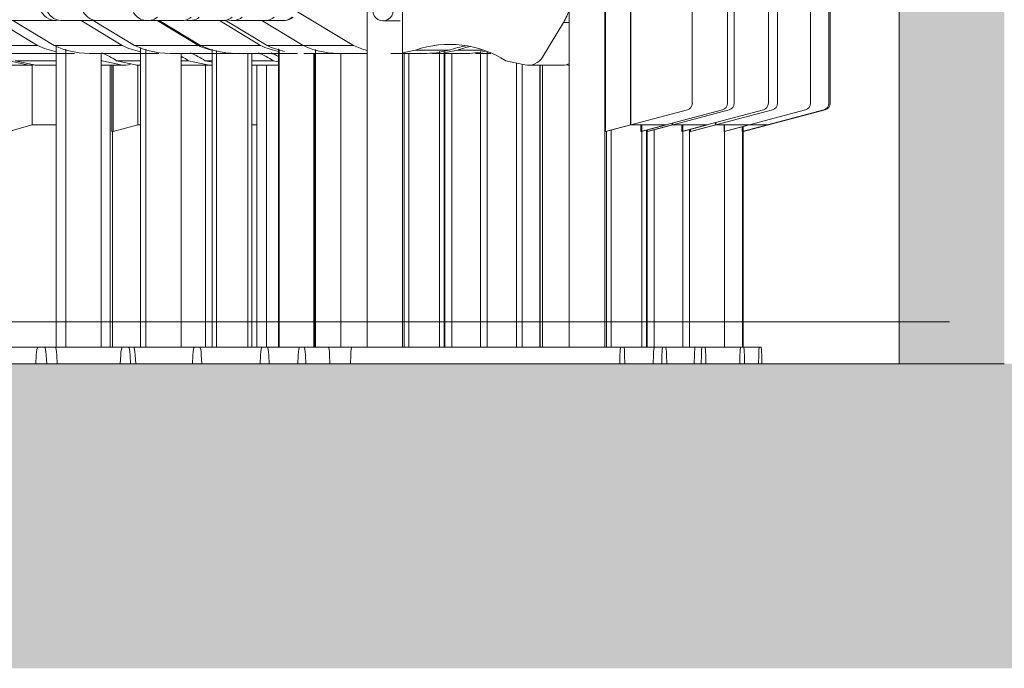
# Model space of a CAD drawing. Units: centimetres. Extents: x -7489 to 3241, y -133 to 2341.
# Drawn here: x -2095 to -2001, y 919 to 981 of the extents above; entities that cross this region are included whole.
import ezdxf

# ---------------------------------------------------------------- set-up
doc = ezdxf.new("R2010")
doc.units = ezdxf.units.CM
doc.header["$LTSCALE"] = 50
for name, color, linetype, lineweight in [('HAC_MUR', 8, 'Continuous', 20), ('HAC_SOL', 8, 'Continuous', 20), ('MOBILIER', 165, 'Continuous', 9), ('MURS', 7, 'Continuous', 20), ('POLY_SURF', 7, 'Continuous', 9), ('SOLS', 7, 'Continuous', 20)]:
    doc.layers.add(name, color=color, linetype=linetype, lineweight=lineweight)

# ---------------------------------------------------------------- blocks, each defined once
blk = doc.blocks.new('MOB_Siège cinéma - 56-V708-APS_20_50_COUPE AA')
at = {"layer": 'MOBILIER'}
for p, q in [((-2095.916, 976.774), (-2094.51, 976.466)), ((-2095.916, 976.43), (-2094.183, 976.43)), ((-2094.021, 970.746), (-2094.021, 976.449)), ((-2094.021, 970.746), (-2094.021, 976.449)), ((-2095.916, 970.228), (-2094.021, 970.746)), ((-2094.021, 970.746), (-2091.709, 970.746)), ((-2086.369, 949.574), (-2086.369, 970.107))]:
    blk.add_line(p, q, dxfattribs=at)
blk.add_ellipse((-2094.183, 978.018), major_axis=(0, 1.587), ratio=0.979931, start_param=2.929939, end_param=3.340166, dxfattribs=at)
blk = doc.blocks.new('MOB_Siège cinéma - 56-V709-APS_20_50_COUPE AA')
at = {"layer": 'MOBILIER'}
for p, q in [((-2091.183, 980.678), (-2085.853, 980.678)), ((-2071.662, 978.296), (-2075.637, 980.712)), ((-2071.662, 978.296), (-2068.231, 978.296)), ((-2070.494, 977.93), (-2070.494, 949.574)), ((-2068.143, 977.546), (-2062.813, 977.546)), ((-2067.124, 949.574), (-2067.124, 977.555)), ((-2064.627, 977.583), (-2064.627, 949.574)), ((-2054.788, 976.856), (-2054.718, 976.856)), ((-2054.788, 976.43), (-2054.718, 976.43)), ((-2045.448, 976.431), (-2045.448, 949.574)), ((-2068.573, 949.574), (-2071.554, 949.574)), ((-2065.833, 949.574), (-2065.966, 949.574)), ((-2063.606, 949.574), (-2065.833, 949.574)), ((-2065.669, 948), (-2065.706, 948.824))]:
    blk.add_line(p, q, dxfattribs=at)
for centre, major_axis, ratio, start_param, end_param in [((-2091.183, 982.238), (0, 1.56), 0.993436, 2.043741, 3.210309), ((-2085.853, 982.238), (0, 1.56), 0.993436, 3.040373, 3.210309), ((-2068.143, 986.292), (0, 8.745), 0.993436, 2.724567, 2.924659), ((-2065.833, 948.381), (0, 1.193), 0.114388, 5.092895, 6.283185)]:
    blk.add_ellipse(centre, major_axis=major_axis, ratio=ratio, start_param=start_param, end_param=end_param, dxfattribs=at)
blk = doc.blocks.new('MOB_Siège cinéma - 56-V710-APS_20_50_COUPE AA')
at = {"layer": 'MOBILIER'}
for p, q in [((-2087.77, 980.678), (-2082.822, 980.678)), ((-2068.231, 978.296), (-2072.166, 980.686)), ((-2068.231, 978.296), (-2063.425, 978.296)), ((-2067.041, 977.923), (-2067.041, 949.574)), ((-2064.708, 977.546), (-2062.139, 977.546)), ((-2068.121, 949.574), (-2068.573, 949.574)), ((-2063.606, 949.574), (-2068.121, 949.574)), ((-2068.691, 948.824), (-2068.726, 948)), ((-2067.969, 948), (-2068.004, 948.824))]:
    blk.add_line(p, q, dxfattribs=at)
for centre, major_axis, ratio, start_param, end_param in [((-2087.77, 982.238), (0, 1.56), 0.994348, 2.043741, 3.210309), ((-2082.822, 982.238), (0, 1.56), 0.994348, 3.040373, 3.210309), ((-2064.708, 986.292), (0, 8.745), 0.994348, 2.724567, 3.185445), ((-2059.125, 968.354), (0, 10.058), 0.994348, 5.823864, 5.831653), ((-2068.573, 948.381), (0, 1.193), 0.10617, 0, 1.19029), ((-2068.121, 948.381), (0, 1.193), 0.10617, 5.092895, 6.283185)]:
    blk.add_ellipse(centre, major_axis=major_axis, ratio=ratio, start_param=start_param, end_param=end_param, dxfattribs=at)
blk = doc.blocks.new('MOB_Siège cinéma - 56-V711-APS_20_50_COUPE AA')
at = {"layer": 'MOBILIER'}
for p, q in [((-2018.055, 972.805), (-2018.055, 995.61)), ((-2045.644, 949.574), (-2045.644, 976.431)), ((-2023.921, 970.746), (-2018.526, 972.192)), ((-2026.338, 949.574), (-2026.338, 970.595)), ((-2026.306, 970.107), (-2023.921, 970.746)), ((-2024.996, 949.574), (-2026.29, 949.574))]:
    blk.add_line(p, q, dxfattribs=at)
for centre, radius, start, end in [((-2070.104, 982.238), 1.56, 274.3657, 307.0276), ((-2018.69, 972.805), 0.635, 285, 0.00005)]:
    blk.add_arc(centre, radius, start, end, dxfattribs=at)
blk = doc.blocks.new('MOB_Siège cinéma - 56-V712-APS_20_50_COUPE AA')
at = {"layer": 'MOBILIER'}
for p, q in [((-2097.484, 980.678), (-2091.771, 980.678)), ((-2077.982, 978.296), (-2081.925, 980.695)), ((-2076.198, 980.686), (-2072.269, 978.296)), ((-2077.982, 978.296), (-2072.269, 978.296)), ((-2076.869, 977.947), (-2076.869, 949.574)), ((-2070.582, 977.977), (-2070.582, 949.574)), ((-2074.467, 977.546), (-2068.754, 977.546)), ((-2073.5, 949.574), (-2073.5, 977.555)), ((-2067.213, 949.574), (-2067.213, 977.523)), ((-2078.055, 949.574), (-2078.577, 949.574)), ((-2072.144, 949.574), (-2078.055, 949.574)), ((-2071.622, 949.574), (-2072.144, 949.574)), ((-2068.573, 949.574), (-2071.622, 949.574)), ((-2078.712, 948.824), (-2078.753, 948)), ((-2077.878, 948), (-2077.919, 948.824)), ((-2072.279, 948.824), (-2072.32, 948)), ((-2071.446, 948), (-2071.486, 948.824))]:
    blk.add_line(p, q, dxfattribs=at)
for centre, major_axis, ratio, start_param, end_param in [((-2091.771, 982.238), (0, 1.56), 0.992456, 2.043741, 3.339149), ((-2074.467, 986.292), (0, 8.745), 0.992456, 2.724567, 3.185445), ((-2068.754, 986.292), (0, 8.745), 0.992456, 2.724567, 2.926414), ((-2078.577, 948.381), (0, 1.193), 0.122599, 0, 1.19029), ((-2078.055, 948.381), (0, 1.193), 0.122599, 5.092895, 6.283185), ((-2072.144, 948.381), (0, 1.193), 0.122599, 0, 1.19029), ((-2071.622, 948.381), (0, 1.193), 0.122599, 5.092895, 6.283185)]:
    blk.add_ellipse(centre, major_axis=major_axis, ratio=ratio, start_param=start_param, end_param=end_param, dxfattribs=at)
blk = doc.blocks.new('MOB_Siège cinéma - 56-V722-APS_20_50_COUPE AA')
at = {"layer": 'MOBILIER'}
for p, q in [((-2084.279, 978.296), (-2088.203, 980.686)), ((-2082.122, 980.695), (-2078.183, 978.296)), ((-2084.279, 978.296), (-2078.183, 978.296)), ((-2083.19, 977.954), (-2083.19, 949.574)), ((-2076.482, 977.825), (-2076.482, 949.574)), ((-2080.767, 977.546), (-2074.672, 977.546)), ((-2079.82, 949.574), (-2079.82, 977.555)), ((-2073.112, 949.574), (-2073.112, 977.555)), ((-2067.142, 976.856), (-2067.031, 976.856)), ((-2067.142, 976.43), (-2067.031, 976.43)), ((-2084.354, 949.574), (-2084.525, 949.574)), ((-2078.577, 949.574), (-2084.354, 949.574)), ((-2072.144, 949.574), (-2077.501, 949.574)), ((-2084.166, 948), (-2084.209, 948.824))]:
    blk.add_line(p, q, dxfattribs=at)
for centre, major_axis, ratio, start_param, end_param in [((-2080.767, 986.292), (0, 8.745), 0.991409, 2.724567, 3.185445), ((-2074.672, 986.292), (0, 8.745), 0.991409, 2.724567, 2.885183), ((-2075.2, 968.354), (0, 10.058), 0.991409, 5.800778, 5.878974), ((-2084.354, 948.381), (0, 1.193), 0.1308, 5.092895, 6.283185)]:
    blk.add_ellipse(centre, major_axis=major_axis, ratio=ratio, start_param=start_param, end_param=end_param, dxfattribs=at)
blk = doc.blocks.new('MOB_Siège cinéma - 56-V723-APS_20_50_COUPE AA')
at = {"layer": 'MOBILIER'}
for p, q in [((-2091.935, 978.296), (-2095.855, 980.686)), ((-2089.361, 980.676), (-2085.458, 978.296)), ((-2091.935, 978.296), (-2085.458, 978.296)), ((-2090.83, 977.949), (-2090.83, 949.574)), ((-2083.702, 978.115), (-2083.702, 949.574)), ((-2088.427, 977.546), (-2081.95, 977.546)), ((-2087.461, 949.574), (-2087.461, 977.555)), ((-2076.857, 976.707), (-2077.546, 976.856)), ((-2077.546, 976.856), (-2076.857, 976.856)), ((-2073.127, 976.856), (-2071.069, 976.856)), ((-2071.069, 976.856), (-2070.6, 976.755)), ((-2073.127, 976.43), (-2070.569, 976.43)), ((-2071.712, 976.431), (-2071.712, 949.574)), ((-2067.142, 970.383), (-2067.031, 970.413)), ((-2091.829, 949.574), (-2091.932, 949.574)), ((-2085.437, 949.574), (-2091.829, 949.574)), ((-2084.846, 949.574), (-2085.437, 949.574)), ((-2078.577, 949.574), (-2084.846, 949.574)), ((-2091.629, 948), (-2091.675, 948.824)), ((-2085.591, 948.824), (-2085.637, 948)), ((-2084.646, 948), (-2084.692, 948.824))]:
    blk.add_line(p, q, dxfattribs=at)
for centre, major_axis, ratio, start_param, end_param in [((-2088.427, 986.292), (0, 8.745), 0.990293, 2.724567, 3.185445), ((-2081.95, 986.292), (0, 8.745), 0.990293, 2.724567, 2.939334), ((-2082.867, 968.354), (0, 10.058), 0.990293, 5.719629, 5.878974), ((-2076.39, 968.354), (0, 10.058), 0.990293, 5.719629, 5.878974), ((-2091.829, 948.381), (0, 1.193), 0.138993, 5.092895, 6.283185), ((-2085.437, 948.381), (0, 1.193), 0.138993, 0, 1.19029), ((-2084.846, 948.381), (0, 1.193), 0.138993, 5.092895, 6.283185)]:
    blk.add_ellipse(centre, major_axis=major_axis, ratio=ratio, start_param=start_param, end_param=end_param, dxfattribs=at)
blk = doc.blocks.new('MOB_Siège cinéma - 56-V724-APS_20_50_COUPE AA')
at = {"layer": 'MOBILIER'}
for p, q in [((-2097.402, 980.679), (-2093.499, 978.296)), ((-2100.358, 978.296), (-2093.499, 978.296)), ((-2091.727, 978.23), (-2091.727, 949.574)), ((-2096.854, 977.546), (-2089.995, 977.546)), ((-2084.188, 976.466), (-2085.986, 976.856)), ((-2085.986, 976.856), (-2083.686, 976.856)), ((-2079.834, 976.856), (-2079.127, 976.856)), ((-2079.127, 976.856), (-2077.329, 976.466)), ((-2083.858, 976.43), (-2083.686, 976.43)), ((-2079.834, 976.43), (-2076.999, 976.43)), ((-2072.631, 976.431), (-2072.631, 949.574)), ((-2073.127, 970.746), (-2072.613, 970.746)), ((-2093.476, 949.574), (-2100.252, 949.574)), ((-2092.849, 949.574), (-2093.476, 949.574)), ((-2085.437, 949.574), (-2092.849, 949.574)), ((-2093.639, 948.824), (-2093.687, 948)), ((-2092.638, 948), (-2092.686, 948.824))]:
    blk.add_line(p, q, dxfattribs=at)
for centre, major_axis, ratio, start_param, end_param in [((-2089.995, 986.292), (0, 8.745), 0.98911, 2.724567, 2.94185), ((-2091.3, 968.354), (0, 10.058), 0.98911, 5.719629, 5.878974), ((-2084.442, 968.354), (0, 10.058), 0.98911, 5.719629, 5.7988), ((-2083.858, 978.018), (0, 1.587), 0.98911, 2.929939, 3.17777), ((-2076.999, 978.018), (0, 1.587), 0.98911, 2.929939, 3.233191), ((-2093.476, 948.381), (0, 1.193), 0.147177, 0, 1.19029), ((-2092.849, 948.381), (0, 1.193), 0.147177, 5.092895, 6.283185)]:
    blk.add_ellipse(centre, major_axis=major_axis, ratio=ratio, start_param=start_param, end_param=end_param, dxfattribs=at)
blk = doc.blocks.new('MOB_Siège cinéma - 56-V725-APS_20_50_COUPE AA')
at = {"layer": 'MOBILIER'}
for p, q in [((-2093.838, 976.466), (-2095.627, 976.856)), ((-2095.627, 976.856), (-2091.709, 976.856)), ((-2087.473, 976.856), (-2087.36, 976.856)), ((-2087.36, 976.856), (-2085.57, 976.466)), ((-2093.51, 976.43), (-2091.709, 976.43)), ((-2087.473, 976.43), (-2085.242, 976.43)), ((-2086.606, 949.574), (-2086.606, 976.437)), ((-2086.438, 970.107), (-2086.438, 976.436)), ((-2086.32, 976.436), (-2086.32, 970.107)), ((-2083.973, 970.746), (-2083.973, 976.447)), ((-2083.973, 970.746), (-2083.973, 976.447)), ((-2077.508, 949.574), (-2077.508, 976.431)), ((-2086.32, 970.107), (-2083.973, 970.746)), ((-2083.973, 970.746), (-2083.686, 970.746)), ((-2086.438, 970.107), (-2086.32, 970.107)), ((-2093.476, 949.574), (-2100.776, 949.574))]:
    blk.add_line(p, q, dxfattribs=at)
for centre, major_axis, start_param, end_param in [((-2092.647, 968.354), (0, 10.058), 5.719629, 5.732427), ((-2093.51, 978.018), (0, 1.587), 2.929939, 3.17777), ((-2085.242, 978.018), (0, 1.587), 2.929939, 3.538312)]:
    blk.add_ellipse(centre, major_axis=major_axis, ratio=0.984137, start_param=start_param, end_param=end_param, dxfattribs=at)
blk = doc.blocks.new('MOB_Siège cinéma - 56-V726-APS_20_50_COUPE AA')
at = {"layer": 'MOBILIER'}
for p, q in [((-2027.183, 972.805), (-2027.183, 995.61)), ((-2023.936, 995.61), (-2023.936, 972.805)), ((-2079.047, 980.678), (-2075.928, 980.678)), ((-2039.517, 980.389), (-2039.461, 980.482)), ((-2054.785, 949.574), (-2054.785, 977.799)), ((-2051.107, 977.873), (-2053.543, 977.873)), ((-2051.353, 949.574), (-2051.353, 977.724)), ((-2058.154, 977.555), (-2058.154, 949.574)), ((-2055.907, 977.546), (-2052.788, 977.546)), ((-2054.722, 977.555), (-2054.722, 949.574)), ((-2043.16, 976.472), (-2043.129, 976.466)), ((-2033.035, 970.746), (-2027.652, 972.192)), ((-2024.406, 972.192), (-2029.788, 970.746)), ((-2038.892, 970.245), (-2038.892, 949.574)), ((-2035.522, 949.574), (-2035.522, 970.253)), ((-2035.459, 970.107), (-2033.079, 970.746)), ((-2035.459, 970.258), (-2035.459, 970.107)), ((-2033.035, 970.746), (-2035.415, 970.107)), ((-2033.079, 970.746), (-2033.079, 970.909)), ((-2033.079, 970.746), (-2033.035, 970.746)), ((-2033.035, 970.921), (-2033.035, 970.746)), ((-2033.035, 970.921), (-2033.035, 970.746)), ((-2029.788, 970.746), (-2033.035, 970.746)), ((-2032.168, 970.746), (-2032.168, 970.107)), ((-2032.168, 970.107), (-2029.788, 970.746)), ((-2032.09, 949.574), (-2032.09, 970.746)), ((-2029.744, 970.746), (-2031.97, 970.148)), ((-2029.744, 970.746), (-2029.788, 970.746)), ((-2035.46, 970.107), (-2035.46, 949.574)), ((-2035.459, 970.107), (-2035.415, 970.107)), ((-2032.124, 970.107), (-2032.168, 970.107)), ((-2033.988, 949.574), (-2037.691, 949.574)), ((-2033.704, 949.574), (-2033.988, 949.574)), ((-2030.897, 949.574), (-2033.704, 949.574)), ((-2034.063, 948.824), (-2034.085, 948)), ((-2033.607, 948), (-2033.629, 948.824)), ((-2030.971, 948.824), (-2030.993, 948)), ((-2034.895, 948), (-2034.085, 948)), ((-2034.085, 948), (-2033.989, 948))]:
    blk.add_line(p, q, dxfattribs=at)
for centre, major_axis, ratio, start_param, end_param in [((-2079.047, 982.238), (0, 1.56), 0.997758, 2.887506, 3.787846), ((-2075.928, 982.238), (0, 1.56), 0.997758, 3.040373, 3.787846), ((-2055.907, 986.292), (0, 8.745), 0.997758, 3.27102, 3.415884), ((-2050.304, 968.354), (0, 10.058), 0.997758, 0.20062, 0.328628), ((-2052.788, 986.292), (0, 8.745), 0.997758, 3.131512, 3.363871), ((-2042.797, 978.018), (0, 1.587), 0.997758, 2.929939, 3.089089), ((-2039.678, 978.018), (0, 1.587), 0.997758, 3.244208, 3.287709), ((-2027.816, 972.805), (0, 0.635), 0.997758, 3.403392, 4.71239), ((-2024.57, 972.805), (0, 0.635), 0.997758, 3.403392, 4.71239), ((-2033.988, 948.381), (0, 1.193), 0.066922, 0, 1.19029), ((-2033.704, 948.381), (0, 1.193), 0.066922, 5.092895, 6.283185), ((-2030.897, 948.381), (0, 1.193), 0.066922, 0, 1.19029)]:
    blk.add_ellipse(centre, major_axis=major_axis, ratio=ratio, start_param=start_param, end_param=end_param, dxfattribs=at)
blk = doc.blocks.new('MOB_Siège cinéma - 56-V727-APS_20_50_COUPE AA')
at = {"layer": 'MOBILIER'}
for p, q in [((-2062.143, 1006.013), (-2062.143, 949.574)), ((-2058.773, 949.574), (-2058.773, 1006.013)), ((-2042.883, 1006.064), (-2042.883, 949.574)), ((-2039.513, 949.574), (-2039.513, 1006.064)), ((-2039.449, 1002.023), (-2039.449, 970.107)), ((-2031.173, 972.805), (-2031.173, 995.61)), ((-2027.835, 995.61), (-2027.835, 972.805)), ((-2037.07, 970.746), (-2037.07, 984.15)), ((-2037.025, 984.15), (-2037.025, 970.746)), ((-2037.025, 984.15), (-2037.025, 970.746)), ((-2069.228, 981.808), (-2063.425, 978.296)), ((-2083.029, 980.678), (-2079.823, 980.678)), ((-2060.626, 980.662), (-2058.978, 980.662)), ((-2045.427, 977.197), (-2043.448, 980.482)), ((-2042.879, 980.482), (-2043.448, 980.482)), ((-2054.322, 977.873), (-2057.528, 977.873)), ((-2055.245, 949.574), (-2055.245, 977.725)), ((-2059.891, 977.546), (-2056.685, 977.546)), ((-2058.615, 977.555), (-2058.615, 949.574)), ((-2048.93, 976.856), (-2047.116, 976.466)), ((-2046.783, 976.43), (-2043.577, 976.43)), ((-2037.025, 970.746), (-2031.642, 972.192)), ((-2028.305, 972.192), (-2033.687, 970.746)), ((-2039.449, 970.107), (-2037.07, 970.746)), ((-2037.025, 970.746), (-2039.404, 970.107)), ((-2037.07, 970.746), (-2037.025, 970.746)), ((-2033.687, 970.746), (-2037.025, 970.746)), ((-2036.066, 970.746), (-2036.066, 970.107)), ((-2036.066, 970.107), (-2033.687, 970.746)), ((-2033.641, 970.746), (-2036.021, 970.107)), ((-2035.985, 949.574), (-2035.985, 970.746)), ((-2033.641, 970.746), (-2033.687, 970.746)), ((-2039.449, 970.107), (-2039.404, 970.107)), ((-2039.355, 970.12), (-2039.355, 949.574)), ((-2036.021, 970.107), (-2036.066, 970.107)), ((-2037.984, 949.574), (-2063.606, 949.574)), ((-2037.691, 949.574), (-2037.984, 949.574)), ((-2034.796, 949.574), (-2037.691, 949.574)), ((-2063.705, 948), (-2063.682, 948.824)), ((-2038.06, 948.824), (-2038.083, 948)), ((-2037.592, 948), (-2037.615, 948.824)), ((-2034.873, 948.824), (-2034.895, 948)), ((-2063.705, 948), (-2038.083, 948)), ((-2038.083, 948), (-2037.592, 948)), ((-2037.592, 948), (-2034.895, 948))]:
    blk.add_line(p, q, dxfattribs=at)
for centre, major_axis, ratio, start_param, end_param in [((-2083.029, 982.238), (0, 1.56), 0.99763, 2.043741, 3.787846), ((-2060.626, 981.625), (0, 0.963), 0.99763, 1.570796, 4.712389), ((-2050.14, 984.328), (0, 7.732), 0.99763, 4.191755, 4.370417), ((-2079.823, 982.238), (0, 1.56), 0.99763, 3.040373, 3.787846), ((-2054.29, 968.354), (0, 10.058), 0.99763, 5.719629, 6.611813), ((-2059.891, 986.292), (0, 8.745), 0.99763, 2.724567, 2.879293), ((-2059.891, 986.292), (0, 8.745), 0.99763, 3.270537, 3.415884), ((-2056.685, 986.292), (0, 8.745), 0.99763, 3.131512, 3.415884), ((-2051.084, 968.354), (0, 10.058), 0.99763, 0.159685, 0.328628), ((-2046.783, 978.018), (0, 1.587), 0.99763, 2.929939, 4.169094), ((-2043.577, 978.018), (0, 1.587), 0.99763, 3.17777, 3.601053), ((-2031.806, 972.805), (0, 0.635), 0.99763, 3.403392, 4.71239), ((-2028.469, 972.805), (0, 0.635), 0.99763, 3.403392, 4.71239), ((-2063.606, 948.381), (0, 1.193), 0.0688, 0, 1.19029), ((-2037.984, 948.381), (0, 1.193), 0.0688, 0, 1.19029), ((-2037.691, 948.381), (0, 1.193), 0.0688, 5.092895, 6.283185), ((-2034.796, 948.381), (0, 1.193), 0.0688, 0, 1.19029)]:
    blk.add_ellipse(centre, major_axis=major_axis, ratio=ratio, start_param=start_param, end_param=end_param, dxfattribs=at)
blk = doc.blocks.new('MOB_Siège cinéma - 56-V728-APS_20_50_COUPE AA')
at = {"layer": 'MOBILIER'}
for p, q in [((-2023.076, 972.805), (-2023.076, 995.61)), ((-2019.921, 995.61), (-2019.921, 972.805)), ((-2074.957, 980.678), (-2071.926, 980.678)), ((-2050.706, 949.574), (-2050.706, 977.721)), ((-2054.075, 977.555), (-2054.075, 949.574)), ((-2051.813, 977.546), (-2050.348, 977.546)), ((-2047.37, 949.574), (-2047.37, 976.472)), ((-2028.929, 970.746), (-2023.546, 972.192)), ((-2020.39, 972.192), (-2025.774, 970.746)), ((-2034.81, 970.269), (-2034.81, 949.574)), ((-2031.441, 949.574), (-2031.441, 970.302)), ((-2031.352, 970.107), (-2028.972, 970.746)), ((-2031.352, 970.314), (-2031.352, 970.107)), ((-2028.929, 970.746), (-2031.309, 970.107)), ((-2028.972, 970.746), (-2028.972, 970.965)), ((-2028.929, 970.746), (-2028.972, 970.746)), ((-2028.929, 970.977), (-2028.929, 970.746)), ((-2028.929, 970.977), (-2028.929, 970.746)), ((-2025.774, 970.746), (-2028.929, 970.746)), ((-2028.154, 970.746), (-2028.154, 970.107)), ((-2028.154, 970.107), (-2025.774, 970.746)), ((-2025.731, 970.746), (-2028.111, 970.107)), ((-2028.105, 949.574), (-2028.105, 970.746)), ((-2025.774, 970.746), (-2025.731, 970.746)), ((-2031.309, 970.107), (-2031.352, 970.107)), ((-2028.154, 970.107), (-2028.111, 970.107)), ((-2030.243, 949.574), (-2033.704, 949.574)), ((-2029.966, 949.574), (-2030.243, 949.574)), ((-2026.567, 949.574), (-2029.966, 949.574)), ((-2026.29, 949.574), (-2026.567, 949.574)), ((-2030.315, 948.824), (-2030.337, 948)), ((-2029.873, 948), (-2029.894, 948.824)), ((-2026.639, 948.824), (-2026.661, 948)), ((-2026.197, 948), (-2026.218, 948.824))]:
    blk.add_line(p, q, dxfattribs=at)
for centre, major_axis, ratio, start_param, end_param in [((-2074.957, 982.238), (0, 1.56), 0.997882, 2.816395, 3.787846), ((-2071.926, 982.238), (0, 1.56), 0.997882, 3.040373, 3.787846), ((-2051.813, 986.292), (0, 8.745), 0.997882, 3.269358, 3.278632), ((-2023.71, 972.805), (0, 0.635), 0.997882, 3.403392, 4.71239), ((-2020.554, 972.805), (0, 0.635), 0.997882, 3.403392, 4.71239), ((-2030.243, 948.381), (0, 1.193), 0.065043, 0, 1.19029), ((-2029.966, 948.381), (0, 1.193), 0.065043, 5.092895, 6.283185), ((-2026.567, 948.381), (0, 1.193), 0.065043, 0, 1.19029), ((-2026.29, 948.381), (0, 1.193), 0.065043, 5.092895, 6.283185)]:
    blk.add_ellipse(centre, major_axis=major_axis, ratio=ratio, start_param=start_param, end_param=end_param, dxfattribs=at)
blk = doc.blocks.new('MOB_Siège cinéma - 56-V729-APS_20_50_COUPE AA')
at = {"layer": 'MOBILIER'}
for p, q in [((-2018.172, 995.61), (-2018.172, 972.805)), ((-2072.245, 980.678), (-2070.216, 980.678)), ((-2047.914, 949.574), (-2047.914, 976.638)), ((-2045.681, 949.574), (-2045.681, 976.431)), ((-2018.642, 972.192), (-2024.032, 970.746)), ((-2026.414, 970.107), (-2024.032, 970.746)), ((-2026.414, 970.574), (-2026.414, 970.107)), ((-2026.393, 949.574), (-2026.393, 970.58)), ((-2024.003, 970.746), (-2026.386, 970.107)), ((-2024.032, 970.746), (-2025.731, 970.746)), ((-2024.032, 970.746), (-2024.003, 970.746)), ((-2026.414, 970.107), (-2026.386, 970.107)), ((-2027.38, 949.574), (-2029.966, 949.574)), ((-2024.806, 949.574), (-2026.29, 949.574)), ((-2024.62, 949.574), (-2024.806, 949.574)), ((-2024.854, 948.824), (-2024.868, 948)), ((-2024.558, 948), (-2024.572, 948.824))]:
    blk.add_line(p, q, dxfattribs=at)
for centre, major_axis, ratio, start_param, end_param in [((-2072.245, 982.238), (0, 1.56), 0.999051, 3.040373, 3.246112), ((-2070.216, 982.238), (0, 1.56), 0.999051, 3.040373, 3.787846), ((-2018.806, 972.805), (0, 0.635), 0.999051, 3.403392, 4.71239), ((-2024.806, 948.381), (0, 1.193), 0.043547, 0, 1.19029), ((-2024.62, 948.381), (0, 1.193), 0.043547, 5.092895, 6.283185)]:
    blk.add_ellipse(centre, major_axis=major_axis, ratio=ratio, start_param=start_param, end_param=end_param, dxfattribs=at)

msp = doc.modelspace()

# ---------------------------------------------------------------- hatches: boundary and pattern name
at = {"layer": 'HAC_MUR'}
h = msp.add_hatch(color=256, dxfattribs=at)
h.paths.add_polyline_path([(-1982.153, 948), (-1976.435, 948), (-1976.435, 1011), (-1985.663, 1011), (-1985.663, 948)], flags=0)
h.paths.add_polyline_path([(-2003.595, 948), (-2001.473, 948), (-2001.473, 1165), (-2011.489, 1165), (-2011.489, 948)], flags=0)
h.paths.add_polyline_path([(-1976.435, 1030), (-1976.435, 1175), (-1985.663, 1175), (-1985.663, 1030), (-1982.153, 1030)], flags=0)
at = {"layer": 'HAC_SOL'}
msp.add_hatch(color=9, dxfattribs=at).paths.add_polyline_path([(-2113.37, 919), (-1985.663, 919), (-1985.663, 948), (-2113.223, 948), (-2113.238, 947.668), (-2113.37, 947.279), (-2113.37, 922.991)], flags=0)

# ---------------------------------------------------------------- linework, layer by layer
at = {"layer": 'MURS'}
msp.add_line((-2011.489, 1165), (-2011.489, 948), dxfattribs=at)
at = {"layer": 'POLY_SURF', "flags": 128}
msp.add_lwpolyline([(-2101.472, 952), (-2089.178, 952), (-2077.727, 952), (-2067.121, 952), (-2057.365, 952), (-2048.461, 952), (-2040.412, 952), (-2033.218, 952), (-2027.977, 952), (-2023.311, 952), (-2019.219, 952), (-2018.776, 952), (-2018.341, 952), (-2015.869, 952), (-2013.691, 952), (-2010.628, 952), (-2008.439, 952), (-2007.125, 952), (-2006.687, 952), (-2007.125, 952), (-2008.439, 952), (-2010.628, 952), (-2013.691, 952), (-2015.869, 952), (-2018.341, 952), (-2023.265, 952), (-2029.052, 952), (-2035.699, 952), (-2043.206, 952), (-2051.569, 952), (-2060.788, 952), (-2070.859, 952), (-2081.779, 952), (-2093.545, 952), (-2106.155, 952)], dxfattribs=at)
at = {"layer": 'SOLS'}
for p, q in [((-2063.705, 948), (-2113.223, 948)), ((-2001.473, 948), (-2033.989, 948))]:
    msp.add_line(p, q, dxfattribs=at)

# ---------------------------------------------------------------- block references
at = {"layer": 'MOBILIER'}
for name in ['MOB_Siège cinéma - 56-V708-APS_20_50_COUPE AA', 'MOB_Siège cinéma - 56-V725-APS_20_50_COUPE AA', 'MOB_Siège cinéma - 56-V723-APS_20_50_COUPE AA', 'MOB_Siège cinéma - 56-V722-APS_20_50_COUPE AA', 'MOB_Siège cinéma - 56-V724-APS_20_50_COUPE AA', 'MOB_Siège cinéma - 56-V712-APS_20_50_COUPE AA', 'MOB_Siège cinéma - 56-V709-APS_20_50_COUPE AA', 'MOB_Siège cinéma - 56-V710-APS_20_50_COUPE AA', 'MOB_Siège cinéma - 56-V727-APS_20_50_COUPE AA', 'MOB_Siège cinéma - 56-V726-APS_20_50_COUPE AA', 'MOB_Siège cinéma - 56-V728-APS_20_50_COUPE AA', 'MOB_Siège cinéma - 56-V729-APS_20_50_COUPE AA', 'MOB_Siège cinéma - 56-V711-APS_20_50_COUPE AA']:
    msp.add_blockref(name, (0, 0), dxfattribs=at)

doc.saveas('drawing.dxf')
